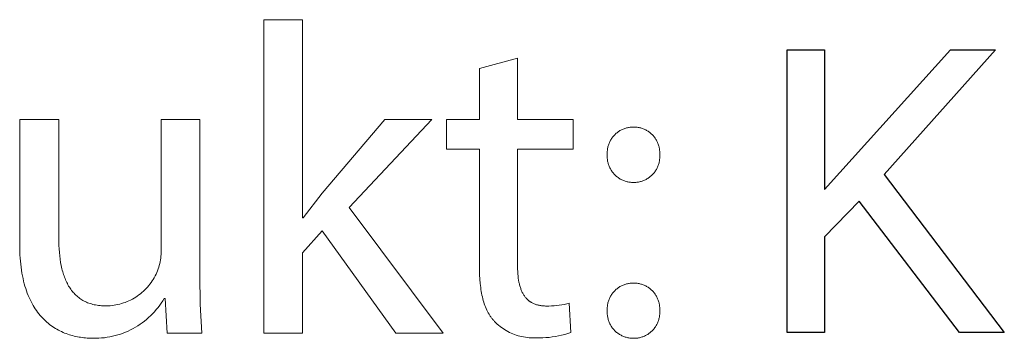
# Model space of a CAD drawing. Units: millimetres. Extents: x 0 to 4030, y 0 to 2816.
# Drawn here: x 2624 to 2714, y 177 to 206 of the extents above; entities that cross this region are included whole.
import ezdxf

# ---------------------------------------------------------------- set-up
doc = ezdxf.new("R2010")
doc.units = ezdxf.units.MM
doc.header["$MEASUREMENT"] = 0
doc.layers.add('Domyślny', color=7, linetype='Continuous', true_color=0x000000)

msp = doc.modelspace()

# ---------------------------------------------------------------- linework, layer by layer
at = {"layer": 'Domyślny', "color": 18, "lineweight": 15, "true_color": 0x000000}
for p, q in [((2646.755, 177.382), (2646.755, 206.035)), ((2646.755, 206.035), (2650.271, 206.035)), ((2650.271, 206.035), (2650.271, 187.944)), ((2666.454, 201.591), (2669.93, 202.517)), ((2669.93, 202.517), (2669.93, 196.908)), ((2666.454, 196.908), (2666.454, 201.591)), ((2624.446, 185.48), (2624.446, 196.914)), ((2624.446, 196.914), (2628.016, 196.914)), ((2628.016, 196.914), (2628.016, 186.097)), ((2637.37, 184.93), (2637.37, 196.914)), ((2637.37, 196.914), (2640.913, 196.914)), ((2640.913, 196.914), (2640.913, 182.702)), ((2652.083, 190.172), (2657.814, 196.909)), ((2662.095, 196.909), (2654.539, 188.883)), ((2657.814, 196.909), (2662.095, 196.909)), ((2663.434, 194.21), (2663.434, 196.908)), ((2663.434, 196.908), (2666.454, 196.908)), ((2669.93, 196.908), (2675.016, 196.908)), ((2675.016, 196.908), (2675.016, 194.21)), ((2679.742, 196.103), (2679.82, 196.128)), ((2679.82, 196.128), (2679.899, 196.15)), ((2679.899, 196.15), (2679.979, 196.169)), ((2679.979, 196.169), (2680.059, 196.186)), ((2680.059, 196.186), (2680.14, 196.2)), ((2680.14, 196.2), (2680.222, 196.211)), ((2680.222, 196.211), (2680.303, 196.219)), ((2680.303, 196.219), (2680.385, 196.225)), ((2680.385, 196.225), (2680.467, 196.227)), ((2680.467, 196.227), (2680.549, 196.227)), ((2680.549, 196.227), (2680.631, 196.226)), ((2680.631, 196.226), (2680.712, 196.222)), ((2680.712, 196.222), (2680.793, 196.216)), ((2680.793, 196.216), (2680.873, 196.206)), ((2680.873, 196.206), (2680.954, 196.194)), ((2680.954, 196.194), (2681.034, 196.179)), ((2681.034, 196.179), (2681.113, 196.161)), ((2681.113, 196.161), (2681.192, 196.141)), ((2681.192, 196.141), (2681.269, 196.118)), ((2678.527, 195.171), (2678.573, 195.239)), ((2678.573, 195.239), (2678.622, 195.304)), ((2678.622, 195.304), (2678.674, 195.368)), ((2678.674, 195.368), (2678.727, 195.431)), ((2678.727, 195.431), (2678.783, 195.491)), ((2678.783, 195.491), (2678.84, 195.55)), ((2678.84, 195.55), (2678.9, 195.606)), ((2678.9, 195.606), (2678.961, 195.66)), ((2678.961, 195.66), (2679.025, 195.713)), ((2679.025, 195.713), (2679.09, 195.762)), ((2679.09, 195.762), (2679.157, 195.81)), ((2679.157, 195.81), (2679.225, 195.855)), ((2679.225, 195.855), (2679.295, 195.898)), ((2679.295, 195.898), (2679.366, 195.939)), ((2679.366, 195.939), (2679.439, 195.977)), ((2679.439, 195.977), (2679.513, 196.012)), ((2679.513, 196.012), (2679.588, 196.045)), ((2679.588, 196.045), (2679.665, 196.075)), ((2679.665, 196.075), (2679.742, 196.103)), ((2681.269, 196.118), (2681.346, 196.092)), ((2681.346, 196.092), (2681.423, 196.064)), ((2681.423, 196.064), (2681.498, 196.033)), ((2681.498, 196.033), (2681.572, 196)), ((2681.572, 196), (2681.645, 195.964)), ((2681.645, 195.964), (2681.716, 195.925)), ((2681.716, 195.925), (2681.786, 195.884)), ((2681.786, 195.884), (2681.855, 195.841)), ((2681.855, 195.841), (2681.922, 195.796)), ((2681.922, 195.796), (2681.988, 195.748)), ((2681.988, 195.748), (2682.052, 195.698)), ((2682.052, 195.698), (2682.114, 195.645)), ((2682.114, 195.645), (2682.175, 195.591)), ((2682.175, 195.591), (2682.233, 195.535)), ((2682.233, 195.535), (2682.29, 195.476)), ((2682.29, 195.476), (2682.344, 195.416)), ((2682.344, 195.416), (2682.397, 195.354)), ((2682.397, 195.354), (2682.447, 195.29)), ((2682.447, 195.29), (2682.495, 195.225)), ((2682.495, 195.225), (2682.541, 195.158)), ((2678.163, 194.263), (2678.179, 194.344)), ((2678.179, 194.344), (2678.197, 194.424)), ((2678.197, 194.424), (2678.218, 194.503)), ((2678.218, 194.503), (2678.242, 194.582)), ((2678.242, 194.582), (2678.269, 194.659)), ((2678.269, 194.659), (2678.298, 194.736)), ((2678.298, 194.736), (2678.329, 194.812)), ((2678.329, 194.812), (2678.364, 194.886)), ((2678.364, 194.886), (2678.401, 194.959)), ((2678.401, 194.959), (2678.44, 195.031)), ((2678.44, 195.031), (2678.482, 195.102)), ((2678.482, 195.102), (2678.527, 195.171)), ((2682.541, 195.158), (2682.584, 195.089)), ((2682.584, 195.089), (2682.625, 195.019)), ((2682.625, 195.019), (2682.664, 194.947)), ((2682.664, 194.947), (2682.7, 194.875)), ((2682.7, 194.875), (2682.734, 194.801)), ((2682.734, 194.801), (2682.765, 194.726)), ((2682.765, 194.726), (2682.793, 194.65)), ((2682.793, 194.65), (2682.819, 194.573)), ((2682.819, 194.573), (2682.843, 194.495)), ((2682.843, 194.495), (2682.863, 194.416)), ((2682.863, 194.416), (2682.881, 194.337)), ((2682.881, 194.337), (2682.896, 194.257)), ((2666.454, 194.21), (2663.434, 194.21)), ((2666.454, 183.554), (2666.454, 194.21)), ((2675.016, 194.21), (2669.93, 194.21)), ((2669.93, 194.21), (2669.93, 183.675)), ((2678.128, 193.855), (2678.129, 193.937)), ((2678.129, 193.773), (2678.128, 193.855)), ((2678.129, 193.937), (2678.134, 194.019)), ((2678.134, 193.691), (2678.129, 193.773)), ((2678.129, 193.525), (2678.13, 193.608)), ((2678.131, 193.443), (2678.129, 193.525)), ((2678.13, 193.608), (2678.134, 193.691)), ((2678.136, 193.36), (2678.131, 193.443)), ((2678.134, 194.019), (2678.141, 194.1)), ((2678.141, 194.1), (2678.151, 194.182)), ((2678.151, 194.182), (2678.163, 194.263)), ((2682.896, 194.257), (2682.909, 194.177)), ((2682.909, 194.177), (2682.918, 194.096)), ((2682.918, 194.096), (2682.925, 194.015)), ((2682.925, 194.015), (2682.929, 193.934)), ((2682.929, 193.772), (2682.925, 193.691)), ((2682.925, 193.691), (2682.929, 193.609)), ((2682.929, 193.445), (2682.925, 193.363)), ((2682.929, 193.934), (2682.93, 193.853)), ((2682.93, 193.853), (2682.929, 193.772)), ((2682.929, 193.609), (2682.93, 193.527)), ((2682.93, 193.527), (2682.929, 193.445)), ((2678.144, 193.278), (2678.136, 193.36)), ((2678.154, 193.196), (2678.144, 193.278)), ((2678.168, 193.115), (2678.154, 193.196)), ((2678.184, 193.034), (2678.168, 193.115)), ((2678.203, 192.953), (2678.184, 193.034)), ((2678.225, 192.874), (2678.203, 192.953)), ((2678.25, 192.795), (2678.225, 192.874)), ((2678.277, 192.717), (2678.25, 192.795)), ((2678.307, 192.64), (2678.277, 192.717)), ((2678.34, 192.564), (2678.307, 192.64)), ((2678.375, 192.489), (2678.34, 192.564)), ((2682.728, 192.572), (2682.694, 192.498)), ((2682.76, 192.648), (2682.728, 192.572)), ((2682.79, 192.724), (2682.76, 192.648)), ((2682.816, 192.802), (2682.79, 192.724)), ((2682.84, 192.88), (2682.816, 192.802)), ((2682.861, 192.959), (2682.84, 192.88)), ((2682.879, 193.039), (2682.861, 192.959)), ((2682.895, 193.119), (2682.879, 193.039)), ((2682.908, 193.2), (2682.895, 193.119)), ((2682.918, 193.282), (2682.908, 193.2)), ((2682.925, 193.363), (2682.918, 193.282)), ((2678.413, 192.416), (2678.375, 192.489)), ((2678.454, 192.344), (2678.413, 192.416)), ((2678.497, 192.273), (2678.454, 192.344)), ((2678.542, 192.204), (2678.497, 192.273)), ((2678.59, 192.137), (2678.542, 192.204)), ((2678.64, 192.071), (2678.59, 192.137)), ((2678.692, 192.007), (2678.64, 192.071)), ((2678.747, 191.945), (2678.692, 192.007)), ((2678.803, 191.885), (2678.747, 191.945)), ((2678.862, 191.827), (2678.803, 191.885)), ((2678.923, 191.77), (2678.862, 191.827)), ((2678.985, 191.717), (2678.923, 191.77)), ((2679.05, 191.665), (2678.985, 191.717)), ((2679.116, 191.615), (2679.05, 191.665)), ((2681.967, 191.625), (2681.901, 191.578)), ((2682.033, 191.675), (2681.967, 191.625)), ((2682.096, 191.727), (2682.033, 191.675)), ((2682.158, 191.781), (2682.096, 191.727)), ((2682.217, 191.837), (2682.158, 191.781)), ((2682.275, 191.895), (2682.217, 191.837)), ((2682.33, 191.955), (2682.275, 191.895)), ((2682.384, 192.017), (2682.33, 191.955)), ((2682.435, 192.081), (2682.384, 192.017)), ((2682.484, 192.146), (2682.435, 192.081)), ((2682.531, 192.214), (2682.484, 192.146)), ((2682.576, 192.283), (2682.531, 192.214)), ((2682.617, 192.353), (2682.576, 192.283)), ((2682.657, 192.425), (2682.617, 192.353)), ((2682.694, 192.498), (2682.657, 192.425)), ((2679.184, 191.568), (2679.116, 191.615)), ((2679.253, 191.524), (2679.184, 191.568)), ((2679.324, 191.481), (2679.253, 191.524)), ((2679.397, 191.441), (2679.324, 191.481)), ((2679.471, 191.404), (2679.397, 191.441)), ((2679.546, 191.37), (2679.471, 191.404)), ((2679.622, 191.338), (2679.546, 191.37)), ((2679.699, 191.308), (2679.622, 191.338)), ((2679.777, 191.282), (2679.699, 191.308)), ((2679.856, 191.258), (2679.777, 191.282)), ((2679.936, 191.236), (2679.856, 191.258)), ((2680.017, 191.218), (2679.936, 191.236)), ((2680.098, 191.203), (2680.017, 191.218)), ((2680.18, 191.19), (2680.098, 191.203)), ((2680.262, 191.18), (2680.18, 191.19)), ((2680.344, 191.173), (2680.262, 191.18)), ((2680.426, 191.169), (2680.344, 191.173)), ((2680.509, 191.168), (2680.426, 191.169)), ((2680.591, 191.167), (2680.509, 191.168)), ((2680.673, 191.169), (2680.591, 191.167)), ((2680.755, 191.174), (2680.673, 191.169)), ((2680.836, 191.182), (2680.755, 191.174)), ((2680.917, 191.193), (2680.836, 191.182)), ((2680.998, 191.206), (2680.917, 191.193)), ((2681.078, 191.222), (2680.998, 191.206)), ((2681.158, 191.241), (2681.078, 191.222)), ((2681.237, 191.263), (2681.158, 191.241)), ((2681.315, 191.288), (2681.237, 191.263)), ((2681.393, 191.315), (2681.315, 191.288)), ((2681.469, 191.345), (2681.393, 191.315)), ((2681.544, 191.377), (2681.469, 191.345)), ((2681.618, 191.412), (2681.544, 191.377)), ((2681.691, 191.45), (2681.618, 191.412)), ((2681.762, 191.49), (2681.691, 191.45)), ((2681.832, 191.533), (2681.762, 191.49)), ((2681.901, 191.578), (2681.832, 191.533)), ((2650.352, 187.944), (2652.083, 190.172)), ((2654.539, 188.883), (2663.141, 177.382)), ((2650.271, 187.944), (2650.352, 187.944)), ((2652.083, 186.736), (2650.271, 184.723)), ((2658.82, 177.382), (2652.083, 186.736)), ((2624.457, 184.853), (2624.446, 185.48)), ((2628.016, 186.097), (2628.019, 185.754)), ((2628.019, 185.754), (2628.029, 185.417)), ((2628.029, 185.417), (2628.046, 185.088)), ((2624.47, 184.551), (2624.457, 184.853)), ((2624.488, 184.256), (2624.47, 184.551)), ((2628.046, 185.088), (2628.071, 184.767)), ((2628.071, 184.767), (2628.102, 184.453)), ((2628.102, 184.453), (2628.141, 184.148)), ((2637.347, 184.422), (2637.36, 184.591)), ((2637.36, 184.591), (2637.368, 184.76)), ((2637.368, 184.76), (2637.37, 184.93)), ((2650.271, 184.723), (2650.271, 177.382)), ((2624.511, 183.968), (2624.488, 184.256)), ((2624.539, 183.688), (2624.511, 183.968)), ((2624.572, 183.414), (2624.539, 183.688)), ((2628.141, 184.148), (2628.188, 183.852)), ((2628.188, 183.852), (2628.242, 183.564)), ((2628.242, 183.564), (2628.305, 183.285)), ((2637.155, 183.426), (2637.2, 183.589)), ((2637.2, 183.589), (2637.241, 183.754)), ((2637.241, 183.754), (2637.275, 183.919)), ((2637.275, 183.919), (2637.305, 184.086)), ((2637.305, 184.086), (2637.329, 184.254)), ((2637.329, 184.254), (2637.347, 184.422)), ((2666.458, 183.13), (2666.454, 183.554)), ((2669.93, 183.675), (2669.932, 183.451)), ((2624.61, 183.147), (2624.572, 183.414)), ((2624.652, 182.888), (2624.61, 183.147)), ((2624.699, 182.635), (2624.652, 182.888)), ((2624.75, 182.389), (2624.699, 182.635)), ((2628.305, 183.285), (2628.339, 183.149)), ((2628.339, 183.149), (2628.376, 183.015)), ((2628.376, 183.015), (2628.414, 182.883)), ((2628.414, 182.883), (2628.455, 182.754)), ((2628.455, 182.754), (2628.497, 182.628)), ((2636.825, 182.622), (2636.905, 182.78)), ((2636.905, 182.78), (2636.979, 182.941)), ((2636.979, 182.941), (2637.048, 183.104)), ((2637.048, 183.104), (2637.104, 183.264)), ((2637.104, 183.264), (2637.155, 183.426)), ((2640.913, 182.702), (2640.948, 180.043)), ((2666.471, 182.72), (2666.458, 183.13)), ((2666.494, 182.322), (2666.471, 182.72)), ((2669.932, 183.451), (2669.938, 183.234)), ((2669.938, 183.234), (2669.948, 183.023)), ((2669.948, 183.023), (2669.963, 182.818)), ((2669.963, 182.818), (2669.982, 182.619)), ((2624.805, 182.149), (2624.75, 182.389)), ((2624.865, 181.916), (2624.805, 182.149)), ((2624.929, 181.69), (2624.865, 181.916)), ((2628.497, 182.628), (2628.542, 182.503)), ((2628.542, 182.503), (2628.589, 182.382)), ((2628.589, 182.382), (2628.639, 182.262)), ((2628.639, 182.262), (2628.69, 182.146)), ((2628.69, 182.146), (2628.744, 182.032)), ((2628.744, 182.032), (2628.8, 181.92)), ((2628.8, 181.92), (2628.858, 181.811)), ((2628.858, 181.811), (2628.919, 181.705)), ((2636.121, 181.604), (2636.236, 181.739)), ((2636.236, 181.739), (2636.347, 181.877)), ((2636.347, 181.877), (2636.453, 182.019)), ((2636.453, 182.019), (2636.554, 182.165)), ((2636.554, 182.165), (2636.649, 182.314)), ((2636.649, 182.314), (2636.74, 182.467)), ((2636.74, 182.467), (2636.825, 182.622)), ((2666.526, 181.938), (2666.494, 182.322)), ((2666.569, 181.568), (2666.526, 181.938)), ((2669.982, 182.619), (2670.006, 182.427)), ((2670.006, 182.427), (2670.034, 182.242)), ((2670.034, 182.242), (2670.067, 182.062)), ((2670.067, 182.062), (2670.086, 181.975)), ((2670.086, 181.975), (2670.105, 181.89)), ((2670.105, 181.89), (2670.126, 181.806)), ((2670.126, 181.806), (2670.148, 181.723)), ((2679.439, 181.724), (2679.513, 181.76)), ((2679.513, 181.76), (2679.588, 181.792)), ((2679.588, 181.792), (2679.665, 181.823)), ((2679.665, 181.823), (2679.742, 181.85)), ((2679.742, 181.85), (2679.82, 181.875)), ((2679.82, 181.875), (2679.899, 181.897)), ((2679.899, 181.897), (2679.979, 181.917)), ((2679.979, 181.917), (2680.059, 181.934)), ((2680.059, 181.934), (2680.14, 181.947)), ((2680.14, 181.947), (2680.222, 181.958)), ((2680.222, 181.958), (2680.303, 181.967)), ((2680.303, 181.967), (2680.385, 181.972)), ((2680.385, 181.972), (2680.467, 181.975)), ((2680.467, 181.975), (2680.549, 181.974)), ((2680.549, 181.974), (2680.631, 181.973)), ((2680.631, 181.973), (2680.712, 181.969)), ((2680.712, 181.969), (2680.793, 181.963)), ((2680.793, 181.963), (2680.873, 181.953)), ((2680.873, 181.953), (2680.954, 181.941)), ((2680.954, 181.941), (2681.034, 181.926)), ((2681.034, 181.926), (2681.113, 181.909)), ((2681.113, 181.909), (2681.192, 181.888)), ((2681.192, 181.888), (2681.269, 181.865)), ((2681.269, 181.865), (2681.346, 181.84)), ((2681.346, 181.84), (2681.423, 181.811)), ((2681.423, 181.811), (2681.498, 181.78)), ((2681.498, 181.78), (2681.572, 181.747)), ((2681.572, 181.747), (2681.645, 181.711)), ((2624.997, 181.47), (2624.929, 181.69)), ((2625.068, 181.257), (2624.997, 181.47)), ((2625.144, 181.049), (2625.068, 181.257)), ((2625.223, 180.848), (2625.144, 181.049)), ((2625.306, 180.653), (2625.223, 180.848)), ((2628.919, 181.705), (2628.982, 181.601)), ((2628.982, 181.601), (2629.047, 181.5)), ((2629.047, 181.5), (2629.115, 181.402)), ((2629.115, 181.402), (2629.185, 181.307)), ((2629.185, 181.307), (2629.258, 181.214)), ((2629.258, 181.214), (2629.333, 181.125)), ((2629.333, 181.125), (2629.41, 181.038)), ((2629.41, 181.038), (2629.49, 180.954)), ((2629.49, 180.954), (2629.573, 180.873)), ((2629.573, 180.873), (2629.658, 180.795)), ((2635.193, 180.785), (2635.338, 180.888)), ((2635.338, 180.888), (2635.478, 180.996)), ((2635.478, 180.996), (2635.615, 181.109)), ((2635.615, 181.109), (2635.748, 181.226)), ((2635.748, 181.226), (2635.876, 181.348)), ((2635.876, 181.348), (2636.001, 181.474)), ((2636.001, 181.474), (2636.121, 181.604)), ((2666.594, 181.388), (2666.569, 181.568)), ((2666.622, 181.212), (2666.594, 181.388)), ((2666.653, 181.039), (2666.622, 181.212)), ((2666.686, 180.87), (2666.653, 181.039)), ((2666.723, 180.705), (2666.686, 180.87)), ((2670.148, 181.723), (2670.172, 181.643)), ((2670.172, 181.643), (2670.196, 181.564)), ((2670.196, 181.564), (2670.222, 181.487)), ((2670.222, 181.487), (2670.25, 181.412)), ((2670.25, 181.412), (2670.278, 181.338)), ((2670.278, 181.338), (2670.308, 181.266)), ((2670.308, 181.266), (2670.339, 181.195)), ((2670.339, 181.195), (2670.372, 181.127)), ((2670.372, 181.127), (2670.406, 181.06)), ((2670.406, 181.06), (2670.442, 180.995)), ((2670.442, 180.995), (2670.478, 180.932)), ((2670.478, 180.932), (2670.517, 180.87)), ((2670.517, 180.87), (2670.556, 180.81)), ((2678.44, 180.779), (2678.482, 180.849)), ((2678.482, 180.849), (2678.527, 180.918)), ((2678.527, 180.918), (2678.573, 180.986)), ((2678.573, 180.986), (2678.622, 181.052)), ((2678.622, 181.052), (2678.674, 181.116)), ((2678.674, 181.116), (2678.727, 181.178)), ((2678.727, 181.178), (2678.783, 181.238)), ((2678.783, 181.238), (2678.84, 181.297)), ((2678.84, 181.297), (2678.9, 181.353)), ((2678.9, 181.353), (2678.961, 181.408)), ((2678.961, 181.408), (2679.025, 181.46)), ((2679.025, 181.46), (2679.09, 181.51)), ((2679.09, 181.51), (2679.157, 181.557)), ((2679.157, 181.557), (2679.225, 181.603)), ((2679.225, 181.603), (2679.295, 181.646)), ((2679.295, 181.646), (2679.366, 181.686)), ((2679.366, 181.686), (2679.439, 181.724)), ((2681.645, 181.711), (2681.716, 181.673)), ((2681.716, 181.673), (2681.786, 181.632)), ((2681.786, 181.632), (2681.855, 181.589)), ((2681.855, 181.589), (2681.922, 181.543)), ((2681.922, 181.543), (2681.988, 181.495)), ((2681.988, 181.495), (2682.052, 181.445)), ((2682.052, 181.445), (2682.114, 181.393)), ((2682.114, 181.393), (2682.175, 181.338)), ((2682.175, 181.338), (2682.233, 181.282)), ((2682.233, 181.282), (2682.29, 181.224)), ((2682.29, 181.224), (2682.344, 181.164)), ((2682.344, 181.164), (2682.397, 181.101)), ((2682.397, 181.101), (2682.447, 181.038)), ((2682.447, 181.038), (2682.495, 180.972)), ((2682.495, 180.972), (2682.541, 180.905)), ((2682.541, 180.905), (2682.584, 180.836)), ((2682.584, 180.836), (2682.625, 180.766)), ((2625.392, 180.464), (2625.306, 180.653)), ((2625.482, 180.281), (2625.392, 180.464)), ((2625.575, 180.104), (2625.482, 180.281)), ((2625.671, 179.933), (2625.575, 180.104)), ((2625.771, 179.767), (2625.671, 179.933)), ((2629.658, 180.795), (2629.745, 180.72)), ((2629.745, 180.72), (2629.836, 180.648)), ((2629.836, 180.648), (2629.928, 180.579)), ((2629.928, 180.579), (2630.024, 180.513)), ((2630.024, 180.513), (2630.122, 180.45)), ((2630.122, 180.45), (2630.222, 180.39)), ((2630.222, 180.39), (2630.326, 180.334)), ((2630.326, 180.334), (2630.432, 180.28)), ((2630.432, 180.28), (2630.541, 180.23)), ((2630.541, 180.23), (2630.652, 180.183)), ((2630.652, 180.183), (2630.767, 180.14)), ((2630.767, 180.14), (2630.884, 180.099)), ((2630.884, 180.099), (2631.004, 180.062)), ((2631.004, 180.062), (2631.127, 180.029)), ((2631.127, 180.029), (2631.252, 179.999)), ((2631.252, 179.999), (2631.381, 179.972)), ((2631.381, 179.972), (2631.513, 179.949)), ((2631.513, 179.949), (2631.647, 179.929)), ((2632.894, 179.919), (2633.07, 179.943)), ((2633.07, 179.943), (2633.245, 179.973)), ((2633.245, 179.973), (2633.418, 180.009)), ((2633.418, 180.009), (2633.59, 180.051)), ((2633.59, 180.051), (2633.761, 180.099)), ((2633.761, 180.099), (2633.93, 180.153)), ((2633.93, 180.153), (2634.096, 180.212)), ((2634.096, 180.212), (2634.261, 180.278)), ((2634.261, 180.278), (2634.424, 180.349)), ((2634.424, 180.349), (2634.583, 180.425)), ((2634.583, 180.425), (2634.74, 180.507)), ((2634.74, 180.507), (2634.895, 180.595)), ((2634.895, 180.595), (2635.046, 180.687)), ((2635.046, 180.687), (2635.193, 180.785)), ((2637.238, 179.94), (2637.086, 179.74)), ((2637.383, 180.144), (2637.238, 179.94)), ((2637.521, 180.354), (2637.383, 180.144)), ((2637.652, 180.568), (2637.521, 180.354)), ((2637.732, 180.568), (2637.652, 180.568)), ((2637.92, 177.387), (2637.732, 180.568)), ((2640.948, 180.043), (2641.074, 177.387)), ((2666.762, 180.543), (2666.723, 180.705)), ((2666.805, 180.385), (2666.762, 180.543)), ((2666.85, 180.23), (2666.805, 180.385)), ((2666.899, 180.079), (2666.85, 180.23)), ((2666.95, 179.932), (2666.899, 180.079)), ((2667.005, 179.789), (2666.95, 179.932)), ((2670.556, 180.81), (2670.598, 180.752)), ((2670.598, 180.752), (2670.64, 180.696)), ((2670.64, 180.696), (2670.684, 180.641)), ((2670.684, 180.641), (2670.73, 180.589)), ((2670.73, 180.589), (2670.777, 180.538)), ((2670.777, 180.538), (2670.826, 180.489)), ((2670.826, 180.489), (2670.876, 180.442)), ((2670.876, 180.442), (2670.902, 180.419)), ((2670.902, 180.419), (2670.928, 180.396)), ((2670.928, 180.396), (2670.954, 180.374)), ((2670.954, 180.374), (2670.981, 180.353)), ((2670.981, 180.353), (2671.008, 180.332)), ((2671.008, 180.332), (2671.036, 180.311)), ((2671.036, 180.311), (2671.064, 180.291)), ((2671.064, 180.291), (2671.092, 180.271)), ((2671.092, 180.271), (2671.121, 180.252)), ((2671.121, 180.252), (2671.15, 180.233)), ((2671.15, 180.233), (2671.18, 180.215)), ((2671.18, 180.215), (2671.21, 180.197)), ((2671.21, 180.197), (2671.271, 180.163)), ((2671.271, 180.163), (2671.334, 180.131)), ((2671.334, 180.131), (2671.398, 180.1)), ((2671.398, 180.1), (2671.464, 180.072)), ((2671.464, 180.072), (2671.532, 180.045)), ((2671.532, 180.045), (2671.602, 180.02)), ((2671.602, 180.02), (2671.673, 179.998)), ((2671.673, 179.998), (2671.746, 179.977)), ((2671.746, 179.977), (2671.821, 179.958)), ((2671.821, 179.958), (2671.897, 179.941)), ((2671.897, 179.941), (2671.976, 179.926)), ((2673.507, 179.917), (2673.739, 179.945)), ((2673.739, 179.945), (2673.969, 179.981)), ((2673.969, 179.981), (2674.199, 180.024)), ((2674.199, 180.024), (2674.427, 180.074)), ((2674.427, 180.074), (2674.654, 180.132)), ((2674.654, 180.132), (2674.801, 177.461)), ((2678.141, 179.848), (2678.151, 179.929)), ((2678.151, 179.929), (2678.163, 180.01)), ((2678.163, 180.01), (2678.179, 180.091)), ((2678.179, 180.091), (2678.197, 180.171)), ((2678.197, 180.171), (2678.218, 180.25)), ((2678.218, 180.25), (2678.242, 180.329)), ((2678.242, 180.329), (2678.269, 180.407)), ((2678.269, 180.407), (2678.298, 180.483)), ((2678.298, 180.483), (2678.329, 180.559)), ((2678.329, 180.559), (2678.364, 180.633)), ((2678.364, 180.633), (2678.401, 180.707)), ((2678.401, 180.707), (2678.44, 180.779)), ((2682.625, 180.766), (2682.664, 180.695)), ((2682.664, 180.695), (2682.7, 180.622)), ((2682.7, 180.622), (2682.734, 180.548)), ((2682.734, 180.548), (2682.765, 180.473)), ((2682.765, 180.473), (2682.793, 180.397)), ((2682.793, 180.397), (2682.819, 180.32)), ((2682.819, 180.32), (2682.843, 180.242)), ((2682.843, 180.242), (2682.863, 180.164)), ((2682.863, 180.164), (2682.881, 180.084)), ((2682.881, 180.084), (2682.896, 180.005)), ((2682.896, 180.005), (2682.909, 179.924)), ((2625.873, 179.607), (2625.771, 179.767)), ((2625.979, 179.453), (2625.873, 179.607)), ((2626.087, 179.304), (2625.979, 179.453)), ((2626.198, 179.16), (2626.087, 179.304)), ((2626.311, 179.022), (2626.198, 179.16)), ((2631.647, 179.929), (2631.784, 179.913)), ((2631.784, 179.913), (2631.925, 179.9)), ((2631.925, 179.9), (2632.068, 179.891)), ((2632.068, 179.891), (2632.215, 179.885)), ((2632.215, 179.885), (2632.364, 179.884)), ((2632.364, 179.884), (2632.541, 179.889)), ((2632.541, 179.889), (2632.718, 179.901)), ((2632.718, 179.901), (2632.894, 179.919)), ((2636.591, 179.174), (2636.414, 178.996)), ((2636.763, 179.357), (2636.591, 179.174)), ((2636.928, 179.546), (2636.763, 179.357)), ((2637.086, 179.74), (2636.928, 179.546)), ((2667.063, 179.649), (2667.005, 179.789)), ((2667.125, 179.513), (2667.063, 179.649)), ((2667.19, 179.381), (2667.125, 179.513)), ((2667.258, 179.253), (2667.19, 179.381)), ((2667.33, 179.129), (2667.258, 179.253)), ((2667.367, 179.068), (2667.33, 179.129)), ((2667.405, 179.009), (2667.367, 179.068)), ((2671.976, 179.926), (2672.056, 179.913)), ((2672.056, 179.913), (2672.137, 179.902)), ((2672.137, 179.902), (2672.221, 179.893)), ((2672.221, 179.893), (2672.306, 179.886)), ((2672.306, 179.886), (2672.394, 179.881)), ((2672.394, 179.881), (2672.483, 179.878)), ((2672.483, 179.878), (2672.573, 179.877)), ((2672.573, 179.877), (2672.807, 179.876)), ((2672.807, 179.876), (2673.041, 179.882)), ((2673.041, 179.882), (2673.274, 179.896)), ((2673.274, 179.896), (2673.507, 179.917)), ((2678.128, 179.602), (2678.129, 179.684)), ((2678.129, 179.52), (2678.128, 179.602)), ((2678.129, 179.684), (2678.134, 179.766)), ((2678.134, 179.438), (2678.129, 179.52)), ((2678.13, 179.356), (2678.134, 179.438)), ((2678.13, 179.273), (2678.13, 179.356)), ((2678.132, 179.191), (2678.13, 179.273)), ((2678.137, 179.109), (2678.132, 179.191)), ((2678.134, 179.766), (2678.141, 179.848)), ((2678.145, 179.027), (2678.137, 179.109)), ((2682.916, 179.03), (2682.906, 178.949)), ((2682.909, 179.924), (2682.918, 179.844)), ((2682.923, 179.112), (2682.916, 179.03)), ((2682.918, 179.844), (2682.925, 179.763)), ((2682.928, 179.193), (2682.923, 179.112)), ((2682.925, 179.763), (2682.929, 179.682)), ((2682.929, 179.519), (2682.925, 179.438)), ((2682.925, 179.438), (2682.929, 179.356)), ((2682.93, 179.275), (2682.928, 179.193)), ((2682.929, 179.682), (2682.93, 179.6)), ((2682.93, 179.6), (2682.929, 179.519)), ((2682.929, 179.356), (2682.93, 179.275)), ((2626.428, 178.889), (2626.311, 179.022)), ((2626.546, 178.761), (2626.428, 178.889)), ((2626.667, 178.639), (2626.546, 178.761)), ((2626.79, 178.521), (2626.667, 178.639)), ((2626.915, 178.408), (2626.79, 178.521)), ((2627.043, 178.3), (2626.915, 178.408)), ((2627.172, 178.197), (2627.043, 178.3)), ((2627.303, 178.099), (2627.172, 178.197)), ((2635.441, 178.206), (2635.232, 178.069)), ((2635.646, 178.351), (2635.441, 178.206)), ((2635.846, 178.502), (2635.646, 178.351)), ((2636.041, 178.66), (2635.846, 178.502)), ((2636.23, 178.825), (2636.041, 178.66)), ((2636.414, 178.996), (2636.23, 178.825)), ((2667.444, 178.95), (2667.405, 179.009)), ((2667.484, 178.893), (2667.444, 178.95)), ((2667.525, 178.836), (2667.484, 178.893)), ((2667.566, 178.78), (2667.525, 178.836)), ((2667.609, 178.726), (2667.566, 178.78)), ((2667.652, 178.672), (2667.609, 178.726)), ((2667.697, 178.619), (2667.652, 178.672)), ((2667.742, 178.568), (2667.697, 178.619)), ((2667.789, 178.517), (2667.742, 178.568)), ((2667.836, 178.468), (2667.789, 178.517)), ((2667.956, 178.348), (2667.836, 178.468)), ((2668.079, 178.232), (2667.956, 178.348)), ((2668.207, 178.12), (2668.079, 178.232)), ((2678.156, 178.945), (2678.145, 179.027)), ((2678.17, 178.864), (2678.156, 178.945)), ((2678.187, 178.783), (2678.17, 178.864)), ((2678.206, 178.703), (2678.187, 178.783)), ((2678.228, 178.624), (2678.206, 178.703)), ((2678.253, 178.545), (2678.228, 178.624)), ((2678.28, 178.468), (2678.253, 178.545)), ((2678.311, 178.391), (2678.28, 178.468)), ((2678.343, 178.316), (2678.311, 178.391)), ((2678.379, 178.241), (2678.343, 178.316)), ((2678.417, 178.168), (2678.379, 178.241)), ((2678.458, 178.096), (2678.417, 178.168)), ((2682.653, 178.177), (2682.614, 178.106)), ((2682.69, 178.25), (2682.653, 178.177)), ((2682.725, 178.324), (2682.69, 178.25)), ((2682.757, 178.399), (2682.725, 178.324)), ((2682.786, 178.475), (2682.757, 178.399)), ((2682.813, 178.552), (2682.786, 178.475)), ((2682.837, 178.63), (2682.813, 178.552)), ((2682.858, 178.709), (2682.837, 178.63)), ((2682.877, 178.788), (2682.858, 178.709)), ((2682.893, 178.869), (2682.877, 178.788)), ((2682.906, 178.949), (2682.893, 178.869)), ((2627.436, 178.005), (2627.303, 178.099)), ((2627.571, 177.916), (2627.436, 178.005)), ((2627.707, 177.831), (2627.571, 177.916)), ((2627.844, 177.751), (2627.707, 177.831)), ((2627.983, 177.675), (2627.844, 177.751)), ((2628.123, 177.603), (2627.983, 177.675)), ((2628.265, 177.535), (2628.123, 177.603)), ((2628.407, 177.472), (2628.265, 177.535)), ((2628.55, 177.412), (2628.407, 177.472)), ((2628.695, 177.356), (2628.55, 177.412)), ((2628.839, 177.304), (2628.695, 177.356)), ((2628.985, 177.256), (2628.839, 177.304)), ((2629.131, 177.212), (2628.985, 177.256)), ((2633.411, 177.24), (2633.169, 177.172)), ((2633.65, 177.316), (2633.411, 177.24)), ((2633.886, 177.4), (2633.65, 177.316)), ((2634.119, 177.492), (2633.886, 177.4)), ((2634.349, 177.592), (2634.119, 177.492)), ((2634.576, 177.7), (2634.349, 177.592)), ((2634.799, 177.815), (2634.576, 177.7)), ((2635.017, 177.938), (2634.799, 177.815)), ((2635.232, 178.069), (2635.017, 177.938)), ((2641.074, 177.387), (2637.92, 177.387)), ((2650.271, 177.382), (2646.755, 177.382)), ((2663.141, 177.382), (2658.82, 177.382)), ((2668.338, 178.013), (2668.207, 178.12)), ((2668.473, 177.911), (2668.338, 178.013)), ((2668.612, 177.813), (2668.473, 177.911)), ((2668.754, 177.721), (2668.612, 177.813)), ((2668.899, 177.633), (2668.754, 177.721)), ((2669.046, 177.55), (2668.899, 177.633)), ((2669.197, 177.473), (2669.046, 177.55)), ((2669.35, 177.4), (2669.197, 177.473)), ((2669.506, 177.333), (2669.35, 177.4)), ((2669.664, 177.272), (2669.506, 177.333)), ((2669.824, 177.216), (2669.664, 177.272)), ((2674.248, 177.285), (2673.966, 177.212)), ((2674.526, 177.368), (2674.248, 177.285)), ((2674.801, 177.461), (2674.526, 177.368)), ((2678.501, 178.026), (2678.458, 178.096)), ((2678.546, 177.958), (2678.501, 178.026)), ((2678.594, 177.89), (2678.546, 177.958)), ((2678.644, 177.825), (2678.594, 177.89)), ((2678.696, 177.761), (2678.644, 177.825)), ((2678.751, 177.7), (2678.696, 177.761)), ((2678.807, 177.64), (2678.751, 177.7)), ((2678.866, 177.582), (2678.807, 177.64)), ((2678.927, 177.526), (2678.866, 177.582)), ((2678.989, 177.473), (2678.927, 177.526)), ((2679.054, 177.421), (2678.989, 177.473)), ((2679.12, 177.372), (2679.054, 177.421)), ((2679.187, 177.325), (2679.12, 177.372)), ((2679.257, 177.281), (2679.187, 177.325)), ((2679.328, 177.239), (2679.257, 177.281)), ((2679.4, 177.199), (2679.328, 177.239)), ((2681.759, 177.248), (2681.688, 177.208)), ((2681.829, 177.29), (2681.759, 177.248)), ((2681.897, 177.335), (2681.829, 177.29)), ((2681.964, 177.382), (2681.897, 177.335)), ((2682.029, 177.431), (2681.964, 177.382)), ((2682.092, 177.482), (2682.029, 177.431)), ((2682.154, 177.536), (2682.092, 177.482)), ((2682.213, 177.592), (2682.154, 177.536)), ((2682.271, 177.65), (2682.213, 177.592)), ((2682.327, 177.71), (2682.271, 177.65)), ((2682.38, 177.771), (2682.327, 177.71)), ((2682.431, 177.835), (2682.38, 177.771)), ((2682.48, 177.9), (2682.431, 177.835)), ((2682.527, 177.967), (2682.48, 177.9)), ((2682.572, 178.036), (2682.527, 177.967)), ((2682.614, 178.106), (2682.572, 178.036)), ((2629.278, 177.171), (2629.131, 177.212)), ((2629.425, 177.133), (2629.278, 177.171)), ((2629.572, 177.099), (2629.425, 177.133)), ((2629.72, 177.069), (2629.572, 177.099)), ((2629.867, 177.042), (2629.72, 177.069)), ((2630.015, 177.018), (2629.867, 177.042)), ((2630.162, 176.997), (2630.015, 177.018)), ((2630.31, 176.979), (2630.162, 176.997)), ((2630.457, 176.964), (2630.31, 176.979)), ((2630.603, 176.952), (2630.457, 176.964)), ((2630.749, 176.943), (2630.603, 176.952)), ((2630.895, 176.936), (2630.749, 176.943)), ((2631.039, 176.932), (2630.895, 176.936)), ((2631.183, 176.931), (2631.039, 176.932)), ((2631.434, 176.931), (2631.183, 176.931)), ((2631.685, 176.94), (2631.434, 176.931)), ((2631.935, 176.958), (2631.685, 176.94)), ((2632.184, 176.984), (2631.935, 176.958)), ((2632.433, 177.018), (2632.184, 176.984)), ((2632.68, 177.061), (2632.433, 177.018)), ((2632.926, 177.112), (2632.68, 177.061)), ((2633.169, 177.172), (2632.926, 177.112)), ((2669.985, 177.166), (2669.824, 177.216)), ((2670.149, 177.121), (2669.985, 177.166)), ((2670.314, 177.082), (2670.149, 177.121)), ((2670.48, 177.048), (2670.314, 177.082)), ((2670.647, 177.021), (2670.48, 177.048)), ((2670.815, 176.999), (2670.647, 177.021)), ((2670.984, 176.983), (2670.815, 176.999)), ((2671.153, 176.973), (2670.984, 176.983)), ((2671.322, 176.969), (2671.153, 176.973)), ((2671.492, 176.97), (2671.322, 176.969)), ((2671.661, 176.978), (2671.492, 176.97)), ((2671.951, 176.972), (2671.661, 176.978)), ((2672.242, 176.977), (2671.951, 176.972)), ((2672.532, 176.991), (2672.242, 176.977)), ((2672.822, 177.015), (2672.532, 176.991)), ((2673.11, 177.05), (2672.822, 177.015)), ((2673.397, 177.094), (2673.11, 177.05)), ((2673.683, 177.148), (2673.397, 177.094)), ((2673.966, 177.212), (2673.683, 177.148)), ((2679.473, 177.162), (2679.4, 177.199)), ((2679.548, 177.128), (2679.473, 177.162)), ((2679.624, 177.096), (2679.548, 177.128)), ((2679.701, 177.067), (2679.624, 177.096)), ((2679.779, 177.041), (2679.701, 177.067)), ((2679.858, 177.017), (2679.779, 177.041)), ((2679.938, 176.996), (2679.858, 177.017)), ((2680.018, 176.978), (2679.938, 176.996)), ((2680.099, 176.963), (2680.018, 176.978)), ((2680.181, 176.95), (2680.099, 176.963)), ((2680.262, 176.94), (2680.181, 176.95)), ((2680.344, 176.933), (2680.262, 176.94)), ((2680.427, 176.929), (2680.344, 176.933)), ((2680.509, 176.928), (2680.427, 176.929)), ((2680.591, 176.928), (2680.509, 176.928)), ((2680.672, 176.93), (2680.591, 176.928)), ((2680.754, 176.934), (2680.672, 176.93)), ((2680.835, 176.942), (2680.754, 176.934)), ((2680.916, 176.953), (2680.835, 176.942)), ((2680.997, 176.966), (2680.916, 176.953)), ((2681.077, 176.982), (2680.997, 176.966)), ((2681.156, 177.001), (2681.077, 176.982)), ((2681.235, 177.022), (2681.156, 177.001)), ((2681.313, 177.047), (2681.235, 177.022)), ((2681.39, 177.074), (2681.313, 177.047)), ((2681.466, 177.103), (2681.39, 177.074)), ((2681.541, 177.136), (2681.466, 177.103)), ((2681.615, 177.17), (2681.541, 177.136)), ((2681.688, 177.208), (2681.615, 177.17))]:
    msp.add_line(p, q, dxfattribs=at)
at = {"layer": 'Domyślny'}
for p, q in [((2694.558, 177.461), (2694.558, 203.29)), ((2694.558, 203.29), (2697.973, 203.29)), ((2697.973, 203.29), (2697.973, 190.517)), ((2697.973, 190.517), (2709.485, 203.29)), ((2713.611, 203.29), (2703.418, 191.883)), ((2709.485, 203.29), (2713.611, 203.29)), ((2703.418, 191.883), (2714.41, 177.461)), ((2701.14, 189.47), (2697.973, 186.187)), ((2710.318, 177.461), (2701.14, 189.47)), ((2697.973, 186.187), (2697.973, 177.461)), ((2697.973, 177.461), (2694.558, 177.461)), ((2714.41, 177.461), (2710.318, 177.461))]:
    msp.add_line(p, q, dxfattribs=at)

doc.saveas('drawing.dxf')
